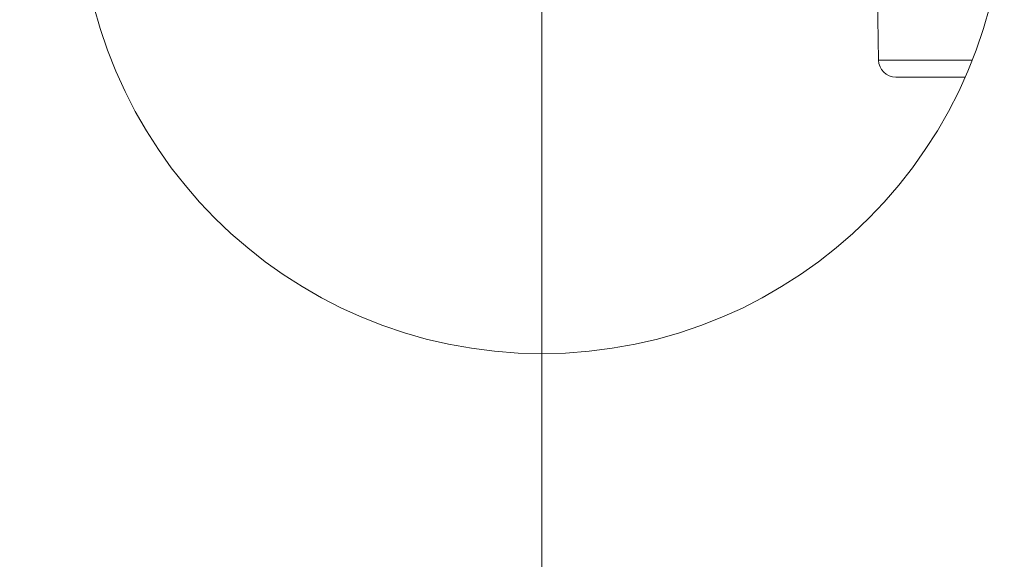
# Model space of a CAD drawing. Units: inches. Extents: x 0.1 to 10.9, y 0.1 to 8.4.
# Drawn here: x 5.2 to 5.4, y 1.9 to 2 of the extents above; entities that cross this region are included whole.
import ezdxf

# ---------------------------------------------------------------- set-up
doc = ezdxf.new("R2010")
doc.units = ezdxf.units.IN
doc.header["$MEASUREMENT"] = 0
doc.linetypes.add('CHAIN', pattern=[0.7087000000000001, 0.4724000000000001, -0.0591, 0.1181, -0.0591])
for name, color, linetype, lineweight in [('Center Mark (ANSI)', 7, 'Continuous', 5), ('Dimension (ANSI)', 7, 'Continuous', 5), ('Visible (ANSI)', 7, 'Continuous', 5), ('Visible Narrow (ANSI)', 7, 'Continuous', 5)]:
    doc.layers.add(name, color=color, linetype=linetype, lineweight=lineweight)
doc.styles.add('Note Text (ANSI)', font='tahoma.ttf')
doc.dimstyles.new('Default (ANSI)', dxfattribs={"dimtxt": 0.0449999980628491, "dimasz": 0.0599999986588955, "dimexe": 0.0625, "dimexo": 0.001, "dimgap": 0.031, "dimtad": 0, "dimtih": 1, "dimtoh": 1, "dimrnd": 1e-08, "dimzin": 4, "dimdsep": 46, "dimtxsty": 'Note Text (ANSI)', "dimblk": 'Filled-1', "dimcen": 0.09, "dimdle": 0.3939999999999999, "dimclrd": 256, "dimclre": 256, "dimclrt": 256, "dimadec": 0, "dimazin": 1, "dimtfac": 2.666666984558105, "dimtofl": 0, "dimtmove": 0, "dimatfit": 3, "dimldrblk": 'Filled-1', "dimfxl": 1, "dimtolj": 1, "dimtzin": 4, "dimlwd": -1, "dimlwe": -1, "dimarcsym": 0})

# ---------------------------------------------------------------- blocks, each defined once
blk = doc.blocks.new('Filled-1')
at = {"color": 0}
for p, q in [((0, 0), (-0.9999999999999998, 0.1666666666666666)), ((-0.9999999999999998, 0.1666666666666666), (-0.9999999999999998, -0.1666666666666666)), ((-0.9999999999999998, 0), (0, 0)), ((-0.9999999999999998, -0.1666666666666666), (0, 0))]:
    blk.add_line(p, q, dxfattribs=at)
at = {"color": 0, "flags": 128}
blk.add_lwpolyline([(-0.9999999999999998, -0.1666666666666666), (0, 0), (-0.9999999999999998, 0.1666666666666666), (-0.9999999999999998, -0.1666666666666666)], dxfattribs=at)
at = {"color": 0}
blk.add_solid([(-0.9999999999999998, -0.1666666666666666), (0, 0), (-0.9999999999999998, 0.1666666666666666), (-0.9999999999999998, -0.1666666666666666)], dxfattribs=at)
blk = doc.blocks.new('*D21')
at = {"layer": 'Defpoints', "color": 0, "transparency": 16777216}
for p in [(4.693334415415873, 2.069395458567564), (5.280260331144508, 2.069395458567564), (5.030802808416837, 1.835332958567563)]:
    blk.add_point(p, dxfattribs=at)
at = {"layer": 'Dimension (ANSI)', "transparency": 16777216}
for p, q in [((4.693334415415873, 2.069395458567564), (4.693334415415873, 2.319999999999998)), ((4.693334415415873, 2.319999999999998), (4.753334414074768, 2.319999999999998)), ((5.279260331144507, 2.069395458567564), (4.630834415415873, 2.069395458567564)), ((4.693334415415872, 1.895332957226459), (4.693334415415873, 2.009395459908668)), ((5.029802808416836, 1.835332958567563), (4.630834415415872, 1.835332958567563))]:
    blk.add_line(p, q, dxfattribs=at)
at = {"layer": 'Dimension (ANSI)', "transparency": 16777216, "xscale": 0.0599999986588955, "yscale": 0.0599999986588955, "zscale": 0.0599999986588955}
for p, rotation in [((4.693334415415873, 2.069395458567564), 90), ((4.693334415415872, 1.835332958567563), 270)]:
    blk.add_blockref('Filled-1', p, dxfattribs=dict(at, rotation=rotation))
at = {"layer": 'Dimension (ANSI)', "transparency": 16777216, "insert": (4.8529375, 2.319999999999998), "char_height": 0.0449999980628491, "attachment_point": 5, "style": 'Note Text (ANSI)'}
blk.add_mtext('\\A1; 1.07\\P[27]', dxfattribs=at)
blk = doc.blocks.new('*D22')
at = {"layer": 'Defpoints', "color": 0, "transparency": 16777216}
for p in [(5.342760331144508, 2.069395458567564), (5.093302808416837, 1.835332958567563), (5.342760331144508, 1.672968749999999)]:
    blk.add_point(p, dxfattribs=at)
at = {"layer": 'Dimension (ANSI)', "transparency": 16777216}
for p, q in [((5.342760331144508, 2.068395458567565), (5.342760331144508, 1.610468749999999)), ((5.093302808416837, 1.834332958567563), (5.093302808416837, 1.610468749999999)), ((5.093302808416837, 1.672968749999999), (5.002888134598419, 1.672968749999999)), ((5.282760332485612, 1.672968749999999), (5.153302807075733, 1.672968749999999))]:
    blk.add_line(p, q, dxfattribs=at)
at = {"layer": 'Dimension (ANSI)', "transparency": 16777216, "xscale": 0.0599999986588955, "yscale": 0.0599999986588955, "zscale": 0.0599999986588955, "rotation": 180}
blk.add_blockref('Filled-1', (5.093302808416837, 1.672968749999999), dxfattribs=at)
at = {"layer": 'Dimension (ANSI)', "transparency": 16777216, "xscale": 0.0599999986588955, "yscale": 0.0599999986588955, "zscale": 0.0599999986588955}
blk.add_blockref('Filled-1', (5.342760331144508, 1.672968749999999), dxfattribs=at)
at = {"layer": 'Dimension (ANSI)', "transparency": 16777216, "insert": (4.902937499999998, 1.672968749999999), "char_height": 0.0449999980628491, "attachment_point": 5, "style": 'Note Text (ANSI)'}
blk.add_mtext('\\A1; 1.14\\P[29]', dxfattribs=at)

msp = doc.modelspace()

# ---------------------------------------------------------------- linework, layer by layer
at = {"layer": 'Center Mark (ANSI)', "linetype": 'CHAIN', "ltscale": 0.0693406611680985}
msp.add_line((5.342760331144508, 2.131895458567564), (5.342760331144508, 2.006895458567564), dxfattribs=at)
at = {"layer": 'Visible (ANSI)'}
for p, q in [((5.406633743274987, 2.037341160371515), (5.406326280485421, 2.054955691788761)), ((5.423072359423541, 2.034117176080132), (5.409914493524722, 2.034117176080138))]:
    msp.add_line(p, q, dxfattribs=at)
msp.add_circle((5.342760331144508, 2.069395458567564), 0.0877187500000001, dxfattribs=at)
msp.add_arc((5.409914493524722, 2.037398426080137), 0.00328125, 180.9999999999995, 270, dxfattribs=at)
at = {"layer": 'Visible Narrow (ANSI)'}
msp.add_line((5.40663374327499, 2.037341160371515), (5.424412649352348, 2.037341160371509), dxfattribs=at)

# ---------------------------------------------------------------- dimensions: what is measured, and where the dimension line sits
at = {"layer": 'Dimension (ANSI)'}
for base, p1, p2, angle, text, override, picture, middle in [((4.693334415415873, 2.069395458567564), (5.030802808416837, 1.835332958567563), (5.280260331144508, 2.069395458567564), 90, ' <>\\X[27]', {"dimgap": 0.031, "dimdec": 2, "dimlfac": 4.571428571428571, "dimpost": '\\X', "dimtol": 0, "dimlim": 0, "dimtp": 0, "dimtm": 0, "dimtdec": 2, "dimatfit": 2}, '*D21', (4.8529375, 2.319999999999998)), ((5.342760331144508, 1.672968749999999), (5.093302808416837, 1.835332958567563), (5.342760331144508, 2.069395458567564), 180, ' <>\\X[29]', {"dimgap": 0.031, "dimtih": 0, "dimtoh": 0, "dimdec": 2, "dimlfac": 4.571428571428571, "dimpost": '\\X', "dimtol": 0, "dimlim": 0, "dimtp": 0, "dimtm": 0, "dimtdec": 2, "dimatfit": 2}, '*D22', (4.902937499999998, 1.672968749999999))]:
    dim = msp.add_linear_dim(base=base, p1=p1, p2=p2, angle=angle, text=text, dimstyle='Default (ANSI)', override=override, dxfattribs=at)
    dim.commit()
    dim.dimension.update_dxf_attribs({"geometry": picture, "text_midpoint": middle, "dimtype": 160})

doc.saveas('drawing.dxf')
